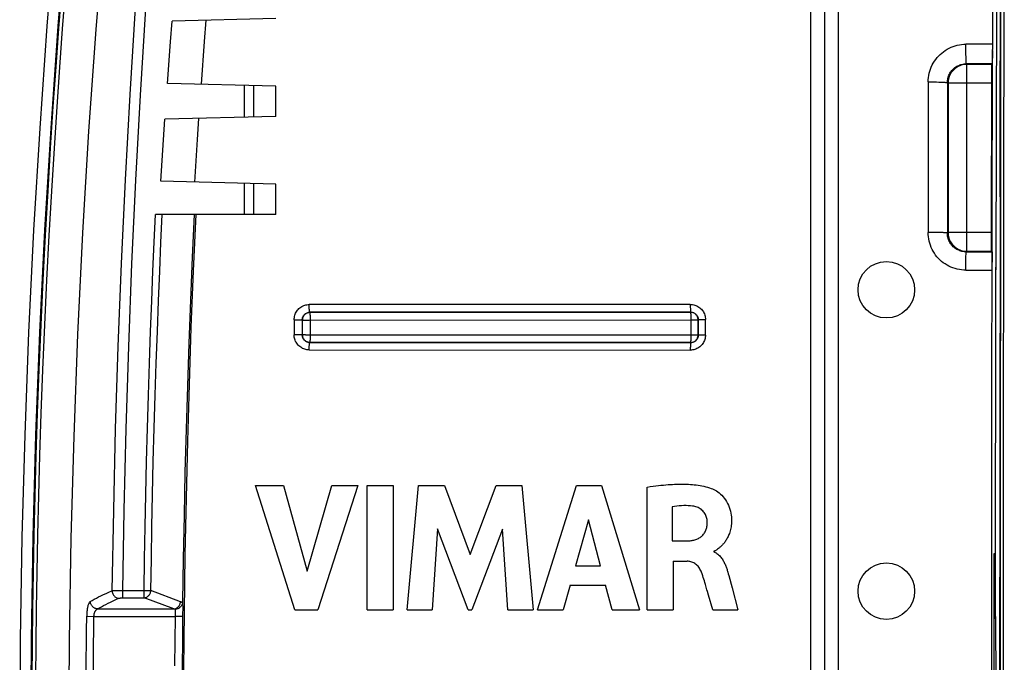
# Model space of a CAD drawing. Units: millimetres. Extents: x -110 to 100, y -45 to 45.
# Drawn here: x -110 to -84, y 2 to 19 of the extents above; entities that cross this region are included whole.
import ezdxf

# ---------------------------------------------------------------- set-up
doc = ezdxf.new("R2010")
doc.units = ezdxf.units.MM
doc.header["$LTSCALE"] = 16.335
doc.layers.get('0').update_dxf_attribs({"linetype": 'CONTINUOUS'})
for name, color, linetype in [('ASSI', 7, 'CONTINUOUS'), ('DRAFT', 7, 'CONTINUOUS'), ('RACCORDO', 7, 'CONTINUOUS'), ('SMUSSO', 7, 'CONTINUOUS'), ('SUPERFICI', 7, 'CONTINUOUS')]:
    doc.layers.add(name, color=color, linetype=linetype)

msp = doc.modelspace()

# ---------------------------------------------------------------- linework, layer by layer
at = {"color": 7, "linetype": 'CONTINUOUS'}
for p, q in [((-84.045, 21.283), (-84.061, 12.103)), ((-83.953, 14.042), (-83.961, 6.809)), ((-84.069, 2.843), (-84.061, 12.175)), ((-83.961, 6.809), (-83.964, -0.426)), ((-102.668, 3.077), (-103.714, 6.377)), ((-103.714, 6.377), (-102.966, 6.377)), ((-102.966, 6.377), (-102.337, 4.106)), ((-102.337, 4.106), (-101.689, 6.377)), ((-101, 6.377), (-102.061, 3.077)), ((-101.689, 6.377), (-101, 6.377)), ((-100.745, 3.077), (-100.745, 6.377)), ((-100.745, 6.377), (-100.056, 6.377)), ((-100.056, 6.377), (-100.056, 3.077)), ((-99.685, 3.077), (-99.387, 6.377)), ((-99.387, 6.377), (-98.699, 6.377)), ((-98.699, 6.377), (-98.018, 4.545)), ((-98.018, 4.545), (-97.329, 6.377)), ((-97.329, 6.377), (-96.647, 6.377)), ((-96.647, 6.377), (-96.339, 3.077)), ((-96.231, 3.077), (-95.196, 6.377)), ((-95.196, 6.377), (-94.529, 6.377)), ((-94.529, 6.377), (-93.517, 3.077)), ((-93.315, 3.077), (-93.315, 6.338)), ((-92.652, 5.815), (-92.652, 4.909)), ((-98.878, 5.232), (-99.026, 3.077)), ((-98.07, 3.077), (-98.878, 5.232)), ((-94.875, 5.47), (-95.218, 4.246)), ((-94.559, 4.246), (-94.875, 5.47)), ((-97.154, 5.223), (-97.973, 3.077)), ((-97.013, 3.077), (-97.154, 5.223)), ((-92.652, 4.909), (-92.258, 4.909)), ((-91.544, 4.637), (-91.544, 4.618)), ((-84.113, -0.426), (-84.112, 4.574)), ((-84.112, 4.574), (-84.068, 4.574)), ((-95.218, 4.246), (-94.559, 4.246)), ((-92.629, 4.369), (-92.629, 3.077)), ((-92.629, 4.369), (-92.259, 4.369)), ((-91.178, 4.083), (-91.165, 4.038)), ((-91.165, 4.038), (-91.153, 3.993)), ((-91.153, 3.993), (-91.065, 3.662)), ((-95.359, 3.736), (-95.549, 3.077)), ((-95.359, 3.736), (-94.421, 3.736)), ((-94.243, 3.077), (-94.421, 3.736)), ((-91.065, 3.662), (-90.911, 3.077)), ((-91.574, 3.077), (-91.689, 3.472)), ((-102.668, 3.077), (-102.061, 3.077)), ((-100.745, 3.077), (-100.056, 3.077)), ((-99.685, 3.077), (-99.026, 3.077)), ((-98.07, 3.077), (-97.973, 3.077)), ((-97.013, 3.077), (-96.339, 3.077)), ((-96.231, 3.077), (-95.549, 3.077)), ((-94.243, 3.077), (-93.517, 3.077)), ((-93.315, 3.077), (-92.629, 3.077)), ((-91.574, 3.077), (-90.911, 3.077)), ((-84.069, 2.907), (-84.067, -6.426))]:
    msp.add_line(p, q, dxfattribs=at)
for points in [[(-107.481, 23.856), (-107.731, 21.166), (-107.95, 18.474), (-108.141, 15.778), (-108.303, 13.081), (-108.435, 10.382), (-108.537, 7.681), (-108.611, 4.979), (-108.655, 2.277), (-108.67, -0.426)], [(-83.953, 14.042), (-83.939, 21.28), (-83.939, 21.288), (-83.939, 21.296), (-83.939, 21.305), (-83.938, 21.313), (-83.938, 21.321)], [(-93.315, 6.338), (-93.237, 6.35), (-93.161, 6.36), (-93.088, 6.369), (-93.018, 6.378), (-92.951, 6.385), (-92.886, 6.392), (-92.823, 6.397), (-92.762, 6.402), (-92.702, 6.406), (-92.645, 6.41), (-92.588, 6.412), (-92.533, 6.414), (-92.479, 6.415), (-92.426, 6.416), (-92.374, 6.415), (-92.322, 6.415), (-92.271, 6.413), (-92.22, 6.411), (-92.169, 6.408), (-92.118, 6.404), (-92.067, 6.399), (-92.016, 6.393), (-91.965, 6.387), (-91.914, 6.379), (-91.863, 6.37), (-91.813, 6.36), (-91.762, 6.348), (-91.713, 6.335), (-91.664, 6.32), (-91.615, 6.304)], [(-91.615, 6.304), (-91.581, 6.29), (-91.548, 6.274), (-91.513, 6.255), (-91.479, 6.234), (-91.444, 6.21), (-91.408, 6.182), (-91.373, 6.152), (-91.338, 6.119), (-91.304, 6.082), (-91.27, 6.042), (-91.239, 5.999), (-91.209, 5.954), (-91.183, 5.906), (-91.158, 5.856), (-91.137, 5.805), (-91.12, 5.753), (-91.106, 5.7), (-91.094, 5.647), (-91.086, 5.596), (-91.081, 5.545), (-91.078, 5.496), (-91.077, 5.45), (-91.078, 5.405), (-91.08, 5.362), (-91.085, 5.321), (-91.09, 5.282), (-91.097, 5.244), (-91.105, 5.208), (-91.114, 5.174), (-91.124, 5.141), (-91.134, 5.109), (-91.146, 5.08), (-91.158, 5.051), (-91.17, 5.024), (-91.183, 4.998), (-91.196, 4.974), (-91.209, 4.951), (-91.223, 4.929), (-91.236, 4.908), (-91.25, 4.888), (-91.264, 4.869), (-91.278, 4.852), (-91.293, 4.835), (-91.307, 4.819), (-91.321, 4.804), (-91.335, 4.79), (-91.348, 4.776), (-91.362, 4.763), (-91.375, 4.751), (-91.388, 4.739), (-91.401, 4.728), (-91.414, 4.717), (-91.426, 4.707)], [(-92.112, 5.834), (-92.169, 5.84), (-92.227, 5.844), (-92.286, 5.846), (-92.346, 5.846), (-92.406, 5.844), (-92.467, 5.84), (-92.528, 5.833), (-92.589, 5.825), (-92.652, 5.815)], [(-91.723, 5.422), (-91.724, 5.448), (-91.727, 5.475), (-91.732, 5.502), (-91.739, 5.529), (-91.748, 5.556), (-91.758, 5.583), (-91.771, 5.609), (-91.785, 5.635), (-91.802, 5.66), (-91.82, 5.684), (-91.841, 5.707), (-91.863, 5.728), (-91.887, 5.747), (-91.912, 5.764), (-91.939, 5.78), (-91.966, 5.794), (-91.994, 5.805), (-92.023, 5.815), (-92.052, 5.824), (-92.082, 5.83), (-92.112, 5.834)], [(-92.258, 4.909), (-92.232, 4.91), (-92.205, 4.912), (-92.179, 4.914), (-92.153, 4.917), (-92.127, 4.921), (-92.102, 4.926), (-92.076, 4.932), (-92.051, 4.938), (-92.027, 4.946), (-92.003, 4.955), (-91.979, 4.964), (-91.957, 4.975), (-91.935, 4.987), (-91.913, 5), (-91.893, 5.015), (-91.874, 5.03), (-91.855, 5.047), (-91.838, 5.065), (-91.822, 5.084), (-91.807, 5.104), (-91.793, 5.125), (-91.78, 5.147), (-91.769, 5.17), (-91.759, 5.193), (-91.75, 5.217), (-91.743, 5.242), (-91.737, 5.267), (-91.732, 5.292), (-91.728, 5.318), (-91.725, 5.344), (-91.724, 5.37), (-91.723, 5.396), (-91.723, 5.422)], [(-91.426, 4.707), (-91.449, 4.687), (-91.461, 4.678), (-91.472, 4.67), (-91.483, 4.662), (-91.495, 4.655), (-91.506, 4.649), (-91.519, 4.644), (-91.531, 4.64), (-91.544, 4.637)], [(-91.544, 4.618), (-91.517, 4.605), (-91.49, 4.591)], [(-91.49, 4.591), (-91.466, 4.575), (-91.442, 4.557), (-91.42, 4.538), (-91.399, 4.518), (-91.379, 4.497), (-91.361, 4.475), (-91.344, 4.453), (-91.328, 4.43), (-91.313, 4.407), (-91.299, 4.384), (-91.286, 4.361), (-91.274, 4.337), (-91.262, 4.313), (-91.251, 4.289), (-91.241, 4.266), (-91.231, 4.242), (-91.222, 4.219), (-91.214, 4.196), (-91.206, 4.173), (-91.198, 4.15), (-91.191, 4.127), (-91.184, 4.105), (-91.178, 4.083)], [(-91.875, 4.078), (-91.887, 4.107), (-91.901, 4.136), (-91.916, 4.162), (-91.932, 4.188), (-91.949, 4.212), (-91.968, 4.235), (-91.988, 4.257), (-92.009, 4.277), (-92.031, 4.295), (-92.055, 4.311), (-92.079, 4.325), (-92.104, 4.337), (-92.129, 4.347), (-92.155, 4.355), (-92.181, 4.361), (-92.207, 4.365), (-92.233, 4.368), (-92.259, 4.369)], [(-91.77, 3.755), (-91.784, 3.802), (-91.798, 3.848), (-91.812, 3.894), (-91.827, 3.94), (-91.842, 3.986), (-91.859, 4.032), (-91.875, 4.078)], [(-91.689, 3.472), (-91.716, 3.567), (-91.73, 3.615), (-91.77, 3.755)]]:
    msp.add_lwpolyline(points, dxfattribs=at)
msp.add_circle((-86.97, 3.574), 0.75, dxfattribs=at)
at = {"layer": 'ASSI', "color": 7, "linetype": 'CONTINUOUS'}
msp.add_circle((-86.97, 11.574), 0.75, dxfattribs=at)
at = {"layer": 'DRAFT', "color": 7, "linetype": 'CONTINUOUS'}
for p, q in [((-105.969, 18.151), (-105.927, 18.701)), ((-105.066, 18.159), (-105.022, 18.725)), ((-106.05, 17.049), (-105.969, 18.151)), ((-105.149, 17.025), (-105.066, 18.159)), ((-103.17, 16.174), (-103.17, 16.974)), ((-106.152, 15.549), (-106.116, 16.096)), ((-105.249, 15.557), (-105.212, 16.12)), ((-106.22, 14.454), (-106.152, 15.549)), ((-105.32, 14.43), (-105.249, 15.557)), ((-103.17, 13.574), (-103.17, 14.374))]:
    msp.add_line(p, q, dxfattribs=at)
for points in [[(-108.775, 23.98), (-109.026, 21.277), (-109.247, 18.57), (-109.438, 15.862), (-109.601, 13.15), (-109.734, 10.436), (-109.837, 7.721), (-109.911, 5.006), (-109.955, 2.29), (-109.97, -0.426), (-109.955, -3.143), (-109.911, -5.859), (-109.837, -8.574), (-109.734, -11.289), (-109.601, -14.003), (-109.438, -16.715), (-109.247, -19.423), (-109.026, -22.129), (-108.775, -24.833)], [(-105.298, 13.574), (-105.365, 12.072), (-105.424, 10.568), (-105.475, 9.063), (-105.52, 7.556), (-105.556, 6.047), (-105.585, 4.537), (-105.606, 3.026), (-105.62, 1.514), (-105.626, 0.001)]]:
    msp.add_lwpolyline(points, dxfattribs=at)
at = {"layer": 'RACCORDO', "color": 253, "linetype": 'CONTINUOUS'}
for p, q in [((-88.607, 36.871), (-88.607, -37.724)), ((-88.245, 36.86), (-88.245, -37.714)), ((-84.154, 18.089), (-84.858, 18.088)), ((-84.857, 17.937), (-84.858, 18.088)), ((-84.857, 17.831), (-84.857, 17.937)), ((-84.855, 17.737), (-84.857, 17.831)), ((-84.855, 17.684), (-84.855, 17.737)), ((-84.853, 17.64), (-84.855, 17.684)), ((-84.833, 17.552), (-84.849, 17.568)), ((-84.161, 17.568), (-84.849, 17.568)), ((-84.833, 12.595), (-84.833, 17.552)), ((-104.011, 16.996), (-104.011, 16.152)), ((-103.761, 16.989), (-103.761, 16.158)), ((-85.859, 17.088), (-85.861, 13.093)), ((-85.859, 17.088), (-85.784, 17.087)), ((-85.784, 17.087), (-85.711, 17.087)), ((-85.711, 17.087), (-85.64, 17.086)), ((-85.349, 17.068), (-85.351, 13.078)), ((-85.349, 17.068), (-85.348, 17.096)), ((-85.333, 17.052), (-85.349, 17.068)), ((-84.182, 17.052), (-85.333, 17.052)), ((-104.011, 14.396), (-104.011, 13.574)), ((-103.761, 14.389), (-103.761, 13.574)), ((-85.785, 13.093), (-85.861, 13.093)), ((-85.712, 13.093), (-85.785, 13.093)), ((-85.641, 13.092), (-85.712, 13.093)), ((-85.575, 13.091), (-85.641, 13.092)), ((-85.333, 13.095), (-85.351, 13.078)), ((-84.187, 13.095), (-85.333, 13.095)), ((-84.851, 12.578), (-84.88, 12.579)), ((-84.833, 12.595), (-84.851, 12.578)), ((-84.851, 12.578), (-84.166, 12.578)), ((-84.859, 12.235), (-84.858, 12.335)), ((-84.858, 12.335), (-84.857, 12.422)), ((-84.857, 12.422), (-84.856, 12.471)), ((-84.859, 12.092), (-84.859, 12.235)), ((-84.859, 12.092), (-84.162, 12.092)), ((-92.172, 11.184), (-102.286, 11.179)), ((-92.164, 10.98), (-102.27, 10.974)), ((-102.267, 10.971), (-92.167, 10.976)), ((-92.172, 11.132), (-92.172, 11.099)), ((-92.164, 10.98), (-92.167, 10.976)), ((-102.686, 10.778), (-102.686, 10.378)), ((-102.686, 10.778), (-102.632, 10.778)), ((-102.58, 10.778), (-102.549, 10.778)), ((-102.47, 10.774), (-102.47, 10.373)), ((-102.47, 10.774), (-102.467, 10.771)), ((-102.467, 10.376), (-102.467, 10.771)), ((-102.389, 10.767), (-102.358, 10.766)), ((-102.358, 10.766), (-102.324, 10.766)), ((-102.324, 10.766), (-102.289, 10.766)), ((-102.289, 10.766), (-92.159, 10.771)), ((-102.27, 10.974), (-102.267, 10.971)), ((-102.253, 10.818), (-102.253, 10.835)), ((-102.253, 10.371), (-102.252, 10.766)), ((-92.16, 10.788), (-92.159, 10.771)), ((-92.159, 10.771), (-92.159, 10.367)), ((-91.963, 10.78), (-91.967, 10.776)), ((-91.967, 10.776), (-91.967, 10.371)), ((-91.963, 10.367), (-91.963, 10.78)), ((-91.918, 10.783), (-91.895, 10.783)), ((-91.895, 10.783), (-91.868, 10.784)), ((-91.868, 10.784), (-91.838, 10.784)), ((-91.772, 10.372), (-91.772, 10.784)), ((-102.632, 10.377), (-102.686, 10.378)), ((-102.597, 10.377), (-102.632, 10.377)), ((-102.564, 10.377), (-102.597, 10.377)), ((-102.47, 10.373), (-102.467, 10.376)), ((-92.159, 10.367), (-102.253, 10.371)), ((-91.977, 10.37), (-91.993, 10.369)), ((-91.963, 10.367), (-91.967, 10.371)), ((-91.895, 10.371), (-91.918, 10.37)), ((-91.868, 10.371), (-91.895, 10.371)), ((-91.838, 10.371), (-91.868, 10.371)), ((-102.286, 9.977), (-92.172, 9.972)), ((-102.27, 10.173), (-102.267, 10.176)), ((-102.27, 10.173), (-92.163, 10.167)), ((-92.167, 10.171), (-102.267, 10.176)), ((-92.172, 10.006), (-92.172, 9.972)), ((-92.163, 10.167), (-92.167, 10.171)), ((-107.485, 3.589), (-107.475, 3.59)), ((-107.475, 3.59), (-107.463, 3.59)), ((-107.463, 3.59), (-107.45, 3.591)), ((-107.45, 3.591), (-107.436, 3.592)), ((-107.436, 3.592), (-107.419, 3.592)), ((-107.419, 3.592), (-107.399, 3.593)), ((-107.399, 3.593), (-107.378, 3.593)), ((-107.378, 3.593), (-107.354, 3.594)), ((-107.354, 3.594), (-107.328, 3.594)), ((-107.328, 3.594), (-107.301, 3.594)), ((-107.301, 3.594), (-107.272, 3.594)), ((-107.272, 3.594), (-107.243, 3.594)), ((-107.243, 3.594), (-107.243, 3.397)), ((-107.243, 3.594), (-106.669, 3.594)), ((-107.243, 3.397), (-106.669, 3.397)), ((-106.669, 3.397), (-106.669, 3.594)), ((-105.882, 3.103), (-106.669, 3.397)), ((-106.613, 3.593), (-106.579, 3.593)), ((-105.701, 3.297), (-106.488, 3.592)), ((-105.645, 3.244), (-105.645, 3.21)), ((-105.645, 3.21), (-105.644, 3.169)), ((-105.644, 3.169), (-105.644, 3.099)), ((-108.192, 2.908), (-107.999, 2.906)), ((-108.01, 1.783), (-107.999, 2.906)), ((-107.999, 2.906), (-105.846, 2.906)), ((-107.903, 3.103), (-105.882, 3.103)), ((-105.846, 2.906), (-105.858, 1.593)), ((-105.845, 2.932), (-105.846, 2.906)), ((-105.646, 2.904), (-105.846, 2.906)), ((-105.845, 3.049), (-105.844, 3.029)), ((-105.844, 3.007), (-105.845, 2.984)), ((-105.845, 2.984), (-105.845, 2.959)), ((-105.845, 2.959), (-105.845, 2.932)), ((-105.844, 3.029), (-105.844, 3.007)), ((-105.645, 2.991), (-105.649, 2.569)), ((-105.644, 3.099), (-105.645, 2.991)), ((-105.649, 2.569), (-105.66, 1.278)), ((-108.017, 0.7), (-108.01, 1.783))]:
    msp.add_line(p, q, dxfattribs=at)
at = {"layer": 'RACCORDO', "color": 7, "linetype": 'CONTINUOUS'}
for p, q in [((-84.149, 21.274), (-84.154, 18.066)), ((-103.17, 18.774), (-105.927, 18.701)), ((-84.154, 18.066), (-84.155, 18.02)), ((-84.166, 8.289), (-84.156, 17.952)), ((-84.156, 17.922), (-84.157, 17.755)), ((-84.177, 17.552), (-84.833, 17.552)), ((-84.177, 17.552), (-84.161, 17.568)), ((-84.158, 17.667), (-84.159, 17.618)), ((-84.157, 17.755), (-84.158, 17.667)), ((-84.181, 17.271), (-84.187, 12.999)), ((-84.18, 17.404), (-84.181, 17.271)), ((-84.179, 17.499), (-84.18, 17.466)), ((-84.18, 17.466), (-84.18, 17.404)), ((-103.17, 16.974), (-106.05, 17.049)), ((-85.333, 17.052), (-85.333, 13.095)), ((-103.17, 16.174), (-106.116, 16.096)), ((-103.17, 14.374), (-106.22, 14.454)), ((-103.17, 13.574), (-106.367, 13.574)), ((-84.187, 12.999), (-84.187, 12.793)), ((-84.833, 12.595), (-84.184, 12.595)), ((-84.187, 12.793), (-84.186, 12.7)), ((-84.186, 12.7), (-84.185, 12.648)), ((-84.185, 12.648), (-84.185, 12.623)), ((-84.184, 12.595), (-84.166, 12.578)), ((-84.164, 12.556), (-84.164, 12.544)), ((-84.164, 12.544), (-84.164, 12.513)), ((-84.164, 12.513), (-84.163, 12.449)), ((-84.163, 12.449), (-84.162, 12.305)), ((-84.169, 0.683), (-84.166, 8.289))]:
    msp.add_line(p, q, dxfattribs=at)
at = {"layer": 'RACCORDO', "color": 253, "linetype": 'CONTINUOUS'}
for points in [[(-106.276, 23.742), (-106.461, 21.371), (-106.627, 19.037), (-106.772, 16.739), (-106.895, 14.483), (-106.999, 12.263), (-107.085, 10.065), (-107.155, 7.886), (-107.208, 5.729), (-107.243, 3.594)], [(-108.541, 23.134), (-108.622, 22.268), (-108.702, 21.373), (-108.781, 20.449), (-108.859, 19.496), (-108.936, 18.509), (-109.012, 17.489), (-109.086, 16.434), (-109.157, 15.342), (-109.227, 14.2), (-109.293, 13.019), (-109.354, 11.835), (-109.41, 10.646), (-109.46, 9.454), (-109.503, 8.297), (-109.539, 7.188), (-109.57, 6.114), (-109.595, 5.075), (-109.615, 4.072), (-109.631, 3.103), (-109.642, 2.169), (-109.65, 1.269), (-109.654, 0.404), (-109.655, -0.426)], [(-108.444, 23.119), (-108.524, 22.254), (-108.604, 21.359), (-108.684, 20.436), (-108.762, 19.483), (-108.839, 18.497), (-108.914, 17.477), (-108.988, 16.423), (-109.059, 15.332), (-109.129, 14.19), (-109.195, 13.01), (-109.256, 11.827), (-109.312, 10.639), (-109.362, 9.448), (-109.405, 8.291), (-109.441, 7.183), (-109.472, 6.11), (-109.497, 5.072), (-109.517, 4.069), (-109.532, 3.1), (-109.544, 2.167), (-109.551, 1.268), (-109.556, 0.403), (-109.557, -0.426)], [(-106.743, 21.391), (-106.907, 19.053), (-107.05, 16.752), (-107.173, 14.492), (-107.277, 12.268), (-107.363, 10.067), (-107.432, 7.884), (-107.484, 5.723), (-107.521, 3.586)], [(-85.859, 17.088), (-85.858, 17.145), (-85.853, 17.202), (-85.844, 17.259), (-85.833, 17.316), (-85.818, 17.373), (-85.799, 17.429), (-85.777, 17.483), (-85.753, 17.537), (-85.725, 17.588), (-85.694, 17.638), (-85.66, 17.686), (-85.624, 17.731), (-85.586, 17.775), (-85.545, 17.816), (-85.501, 17.854), (-85.456, 17.89), (-85.408, 17.924), (-85.358, 17.954), (-85.307, 17.982), (-85.253, 18.007), (-85.199, 18.029), (-85.143, 18.047), (-85.086, 18.062), (-85.029, 18.074), (-84.972, 18.082), (-84.915, 18.087), (-84.858, 18.088)], [(-85.348, 17.096), (-85.346, 17.125), (-85.342, 17.154), (-85.336, 17.182), (-85.328, 17.211), (-85.319, 17.238), (-85.308, 17.266), (-85.296, 17.292), (-85.282, 17.318), (-85.267, 17.343), (-85.25, 17.367), (-85.232, 17.389), (-85.213, 17.411), (-85.192, 17.431), (-85.171, 17.451), (-85.148, 17.469), (-85.124, 17.485), (-85.099, 17.501), (-85.073, 17.515), (-85.047, 17.527), (-85.019, 17.538), (-84.992, 17.547), (-84.963, 17.554), (-84.935, 17.56), (-84.906, 17.564), (-84.878, 17.567), (-84.849, 17.568)], [(-84.833, 17.552), (-84.871, 17.55), (-84.908, 17.546), (-84.945, 17.539), (-84.981, 17.53), (-85.016, 17.517), (-85.05, 17.502), (-85.083, 17.485), (-85.115, 17.465), (-85.145, 17.442), (-85.174, 17.418), (-85.2, 17.392), (-85.224, 17.363), (-85.247, 17.333), (-85.266, 17.301), (-85.284, 17.268), (-85.299, 17.234), (-85.311, 17.199), (-85.321, 17.163), (-85.328, 17.126), (-85.332, 17.089), (-85.333, 17.052)], [(-84.852, 17.592), (-84.852, 17.605), (-84.853, 17.621), (-84.853, 17.64)], [(-84.849, 17.568), (-84.85, 17.569), (-84.85, 17.574), (-84.851, 17.582), (-84.852, 17.592)], [(-85.64, 17.086), (-85.574, 17.084), (-85.544, 17.083), (-85.515, 17.082), (-85.488, 17.081), (-85.463, 17.08), (-85.44, 17.079), (-85.419, 17.078), (-85.401, 17.076), (-85.386, 17.075), (-85.373, 17.074), (-85.363, 17.072), (-85.356, 17.071), (-85.351, 17.069), (-85.349, 17.068)], [(-106.669, 3.594), (-106.657, 4.433), (-106.642, 5.281), (-106.624, 6.139), (-106.603, 7.015), (-106.58, 7.901), (-106.554, 8.773), (-106.527, 9.625), (-106.497, 10.463), (-106.466, 11.278), (-106.434, 12.066), (-106.401, 12.832), (-106.367, 13.574)], [(-106.488, 3.592), (-106.476, 4.43), (-106.461, 5.279), (-106.443, 6.138), (-106.423, 7.014), (-106.399, 7.901), (-106.373, 8.773), (-106.346, 9.625), (-106.316, 10.463), (-106.285, 11.278), (-106.253, 12.066), (-106.22, 12.831), (-106.186, 13.574)], [(-84.859, 12.092), (-84.917, 12.093), (-84.974, 12.098), (-85.031, 12.107), (-85.088, 12.118), (-85.145, 12.134), (-85.201, 12.152), (-85.255, 12.174), (-85.309, 12.198), (-85.36, 12.226), (-85.41, 12.257), (-85.458, 12.29), (-85.503, 12.327), (-85.547, 12.365), (-85.588, 12.406), (-85.626, 12.449), (-85.662, 12.495), (-85.696, 12.543), (-85.727, 12.593), (-85.754, 12.644), (-85.779, 12.698), (-85.801, 12.752), (-85.819, 12.808), (-85.834, 12.865), (-85.846, 12.922), (-85.854, 12.979), (-85.859, 13.036), (-85.861, 13.093)], [(-85.374, 13.083), (-85.387, 13.084), (-85.403, 13.085), (-85.421, 13.086), (-85.441, 13.087), (-85.464, 13.088), (-85.489, 13.089), (-85.516, 13.089), (-85.575, 13.091)], [(-85.351, 13.078), (-85.352, 13.079), (-85.357, 13.08), (-85.364, 13.082), (-85.374, 13.083)], [(-84.88, 12.579), (-84.908, 12.581), (-84.937, 12.585), (-84.965, 12.591), (-84.994, 12.599), (-85.021, 12.608), (-85.049, 12.619), (-85.075, 12.631), (-85.101, 12.645), (-85.126, 12.66), (-85.15, 12.677), (-85.172, 12.695), (-85.194, 12.714), (-85.214, 12.735), (-85.234, 12.756), (-85.252, 12.779), (-85.268, 12.803), (-85.284, 12.828), (-85.298, 12.854), (-85.31, 12.88), (-85.321, 12.908), (-85.33, 12.936), (-85.337, 12.964), (-85.343, 12.992), (-85.347, 13.021), (-85.35, 13.05), (-85.351, 13.078)], [(-85.333, 13.095), (-85.332, 13.058), (-85.328, 13.021), (-85.321, 12.984), (-85.311, 12.948), (-85.299, 12.913), (-85.284, 12.879), (-85.266, 12.845), (-85.246, 12.814), (-85.224, 12.784), (-85.2, 12.755), (-85.173, 12.729), (-85.145, 12.705), (-85.115, 12.682), (-85.083, 12.662), (-85.05, 12.645), (-85.016, 12.63), (-84.981, 12.618), (-84.945, 12.608), (-84.908, 12.601), (-84.871, 12.597), (-84.833, 12.595)], [(-84.856, 12.471), (-84.855, 12.512), (-84.855, 12.529), (-84.854, 12.543), (-84.853, 12.555), (-84.853, 12.565), (-84.852, 12.572), (-84.852, 12.576), (-84.851, 12.578)], [(-102.686, 10.778), (-102.685, 10.809), (-102.681, 10.838), (-102.676, 10.867), (-102.668, 10.896), (-102.658, 10.925), (-102.646, 10.952), (-102.633, 10.978), (-102.617, 11.004), (-102.599, 11.028), (-102.579, 11.05), (-102.558, 11.072), (-102.536, 11.091), (-102.512, 11.109), (-102.486, 11.125), (-102.46, 11.139), (-102.432, 11.151), (-102.404, 11.161), (-102.375, 11.169), (-102.346, 11.174), (-102.316, 11.178), (-102.286, 11.179)], [(-102.279, 11.012), (-102.28, 11.023), (-102.281, 11.035), (-102.282, 11.048), (-102.283, 11.062), (-102.284, 11.077), (-102.285, 11.093), (-102.285, 11.11), (-102.285, 11.126), (-102.286, 11.144), (-102.286, 11.161), (-102.286, 11.179)], [(-102.27, 10.974), (-102.272, 10.975), (-102.273, 10.978), (-102.274, 10.982), (-102.276, 10.987), (-102.277, 10.994), (-102.278, 11.002), (-102.279, 11.012)], [(-92.172, 11.184), (-92.172, 11.167), (-92.172, 11.132)], [(-92.172, 11.184), (-92.142, 11.183), (-92.112, 11.18), (-92.083, 11.174), (-92.054, 11.166), (-92.026, 11.157), (-91.998, 11.145), (-91.972, 11.131), (-91.947, 11.115), (-91.922, 11.097), (-91.9, 11.077), (-91.879, 11.056), (-91.859, 11.034), (-91.841, 11.01), (-91.825, 10.984), (-91.811, 10.958), (-91.8, 10.93), (-91.79, 10.902), (-91.782, 10.873), (-91.776, 10.844), (-91.773, 10.814), (-91.772, 10.784)], [(-92.172, 11.099), (-92.171, 11.083), (-92.171, 11.068), (-92.17, 11.054), (-92.17, 11.04), (-92.169, 11.028), (-92.169, 11.017), (-92.168, 11.008), (-92.167, 10.999), (-92.167, 10.992), (-92.166, 10.987), (-92.165, 10.983), (-92.164, 10.98), (-92.164, 10.98)], [(-91.967, 10.776), (-91.968, 10.793), (-91.971, 10.811), (-91.974, 10.828), (-91.98, 10.844), (-91.986, 10.86), (-91.994, 10.876), (-92.004, 10.89), (-92.014, 10.904), (-92.026, 10.917), (-92.039, 10.929), (-92.053, 10.94), (-92.067, 10.949), (-92.083, 10.957), (-92.099, 10.964), (-92.116, 10.969), (-92.133, 10.973), (-92.15, 10.975), (-92.167, 10.976)], [(-92.167, 10.976), (-92.167, 10.975), (-92.166, 10.972), (-92.165, 10.968), (-92.165, 10.963), (-92.164, 10.956), (-92.163, 10.948), (-92.162, 10.927)], [(-92.164, 10.98), (-92.149, 10.979), (-92.134, 10.977), (-92.119, 10.975), (-92.105, 10.971), (-92.09, 10.966), (-92.077, 10.96), (-92.064, 10.953), (-92.051, 10.945), (-92.039, 10.936), (-92.027, 10.926), (-92.017, 10.916), (-92.007, 10.904), (-91.998, 10.892), (-91.99, 10.88), (-91.983, 10.866), (-91.977, 10.853), (-91.972, 10.839), (-91.968, 10.824), (-91.966, 10.81), (-91.964, 10.795), (-91.963, 10.78)], [(-102.632, 10.778), (-102.597, 10.778), (-102.58, 10.778)], [(-102.549, 10.778), (-102.522, 10.777), (-102.51, 10.777), (-102.5, 10.776), (-102.491, 10.776), (-102.484, 10.776), (-102.478, 10.775), (-102.474, 10.775), (-102.471, 10.774), (-102.47, 10.774)], [(-102.47, 10.774), (-102.469, 10.789), (-102.468, 10.804), (-102.465, 10.818), (-102.461, 10.833), (-102.456, 10.847), (-102.45, 10.861)], [(-102.467, 10.771), (-102.466, 10.77), (-102.463, 10.77), (-102.459, 10.769), (-102.453, 10.769), (-102.446, 10.769), (-102.437, 10.768), (-102.427, 10.768), (-102.415, 10.768), (-102.389, 10.767)], [(-102.45, 10.861), (-102.443, 10.874), (-102.435, 10.887), (-102.426, 10.899), (-102.417, 10.91), (-102.406, 10.92), (-102.395, 10.93), (-102.383, 10.939), (-102.37, 10.947), (-102.357, 10.954)], [(-102.357, 10.954), (-102.343, 10.96), (-102.329, 10.965), (-102.315, 10.969), (-102.3, 10.972), (-102.285, 10.974), (-102.27, 10.974)], [(-102.255, 10.882), (-102.257, 10.91), (-102.257, 10.922), (-102.259, 10.933), (-102.26, 10.943), (-102.261, 10.951), (-102.262, 10.958), (-102.263, 10.963), (-102.264, 10.967), (-102.265, 10.97), (-102.267, 10.971)], [(-102.253, 10.835), (-102.254, 10.867), (-102.255, 10.882)], [(-102.252, 10.766), (-102.253, 10.784), (-102.253, 10.818)], [(-92.162, 10.927), (-92.162, 10.915), (-92.161, 10.902), (-92.161, 10.887), (-92.16, 10.872), (-92.16, 10.84)], [(-92.16, 10.84), (-92.16, 10.823), (-92.16, 10.788)], [(-92.159, 10.771), (-92.139, 10.771), (-92.119, 10.771), (-92.1, 10.771), (-92.081, 10.771), (-92.063, 10.771), (-92.031, 10.772)], [(-92.031, 10.772), (-92.017, 10.772), (-92.004, 10.773), (-91.993, 10.773), (-91.984, 10.774), (-91.977, 10.774), (-91.972, 10.775), (-91.969, 10.775), (-91.967, 10.776)], [(-91.963, 10.78), (-91.963, 10.78), (-91.96, 10.781), (-91.957, 10.781), (-91.952, 10.781), (-91.945, 10.782), (-91.937, 10.782), (-91.929, 10.782), (-91.918, 10.783)], [(-91.838, 10.784), (-91.789, 10.784), (-91.772, 10.784)], [(-102.286, 9.977), (-102.316, 9.978), (-102.346, 9.982), (-102.375, 9.987), (-102.404, 9.995), (-102.433, 10.005), (-102.46, 10.017), (-102.486, 10.031), (-102.512, 10.047), (-102.536, 10.065), (-102.558, 10.084), (-102.58, 10.106), (-102.599, 10.128), (-102.617, 10.152), (-102.633, 10.178), (-102.647, 10.204), (-102.659, 10.232), (-102.668, 10.26), (-102.676, 10.289), (-102.682, 10.318), (-102.685, 10.347), (-102.686, 10.378)], [(-102.47, 10.373), (-102.471, 10.374), (-102.474, 10.374), (-102.478, 10.374), (-102.484, 10.375), (-102.491, 10.375), (-102.5, 10.375), (-102.511, 10.376), (-102.522, 10.376), (-102.535, 10.376), (-102.564, 10.377)], [(-102.27, 10.173), (-102.285, 10.173), (-102.3, 10.175), (-102.315, 10.178), (-102.329, 10.182), (-102.343, 10.187), (-102.357, 10.193), (-102.37, 10.2), (-102.383, 10.208), (-102.395, 10.217), (-102.406, 10.227), (-102.417, 10.237), (-102.427, 10.249), (-102.435, 10.261), (-102.443, 10.273), (-102.45, 10.287), (-102.456, 10.3), (-102.461, 10.314), (-102.465, 10.329), (-102.468, 10.343), (-102.469, 10.358), (-102.47, 10.373)], [(-102.467, 10.376), (-102.466, 10.359), (-102.464, 10.342), (-102.46, 10.325), (-102.455, 10.308), (-102.448, 10.292), (-102.44, 10.276), (-102.431, 10.262), (-102.42, 10.248), (-102.408, 10.235), (-102.395, 10.223), (-102.382, 10.213), (-102.367, 10.203), (-102.351, 10.195), (-102.335, 10.188), (-102.319, 10.183), (-102.302, 10.179), (-102.284, 10.177), (-102.267, 10.176)], [(-102.463, 10.375), (-102.466, 10.376), (-102.467, 10.376)], [(-102.427, 10.373), (-102.446, 10.374), (-102.453, 10.375), (-102.463, 10.375)], [(-102.307, 10.372), (-102.324, 10.372), (-102.341, 10.372), (-102.358, 10.372), (-102.374, 10.372), (-102.389, 10.373), (-102.403, 10.373), (-102.415, 10.373), (-102.427, 10.373)], [(-102.253, 10.371), (-102.271, 10.372), (-102.307, 10.372)], [(-102.267, 10.176), (-102.266, 10.178), (-102.264, 10.181), (-102.263, 10.186), (-102.261, 10.194), (-102.26, 10.203), (-102.259, 10.214), (-102.257, 10.227)], [(-102.257, 10.227), (-102.255, 10.257), (-102.255, 10.274)], [(-102.255, 10.274), (-102.253, 10.331), (-102.252, 10.351), (-102.253, 10.371)], [(-91.772, 10.372), (-91.773, 10.342), (-91.776, 10.312), (-91.782, 10.283), (-91.79, 10.254), (-91.799, 10.225), (-91.811, 10.198), (-91.825, 10.172), (-91.841, 10.146), (-91.859, 10.122), (-91.878, 10.1), (-91.9, 10.078), (-91.922, 10.059), (-91.946, 10.041), (-91.972, 10.025), (-91.998, 10.011), (-92.026, 9.999), (-92.054, 9.989), (-92.083, 9.982), (-92.112, 9.976), (-92.142, 9.973), (-92.172, 9.972)], [(-92.167, 10.171), (-92.15, 10.172), (-92.133, 10.174), (-92.116, 10.178), (-92.099, 10.183), (-92.083, 10.19), (-92.067, 10.198), (-92.053, 10.208), (-92.039, 10.218), (-92.026, 10.23), (-92.014, 10.243), (-92.004, 10.257), (-91.994, 10.271), (-91.986, 10.287), (-91.979, 10.303), (-91.974, 10.32), (-91.97, 10.337), (-91.968, 10.354), (-91.967, 10.371)], [(-92.159, 10.367), (-92.16, 10.346), (-92.16, 10.326), (-92.16, 10.306), (-92.16, 10.287), (-92.161, 10.269), (-92.161, 10.252), (-92.161, 10.236), (-92.162, 10.222), (-92.163, 10.209), (-92.163, 10.198), (-92.164, 10.189), (-92.165, 10.181), (-92.166, 10.176), (-92.166, 10.173), (-92.167, 10.171)], [(-91.963, 10.367), (-91.964, 10.352), (-91.966, 10.338), (-91.968, 10.323), (-91.972, 10.308), (-91.977, 10.294), (-91.983, 10.281), (-91.99, 10.267), (-91.998, 10.255), (-92.007, 10.243), (-92.017, 10.231), (-92.027, 10.221), (-92.039, 10.211), (-92.051, 10.202), (-92.063, 10.194), (-92.077, 10.187), (-92.09, 10.181), (-92.104, 10.176), (-92.119, 10.172), (-92.134, 10.17), (-92.148, 10.168), (-92.163, 10.167)], [(-91.993, 10.369), (-92.017, 10.368), (-92.031, 10.368), (-92.047, 10.368), (-92.063, 10.367), (-92.081, 10.367), (-92.1, 10.367), (-92.119, 10.367), (-92.139, 10.367), (-92.159, 10.367)], [(-91.967, 10.371), (-91.969, 10.371), (-91.972, 10.37), (-91.977, 10.37)], [(-91.918, 10.37), (-91.928, 10.37), (-91.937, 10.37), (-91.945, 10.369), (-91.952, 10.369), (-91.957, 10.368), (-91.96, 10.368), (-91.963, 10.368), (-91.963, 10.367)], [(-91.772, 10.372), (-91.789, 10.372), (-91.838, 10.371)], [(-102.286, 9.977), (-102.286, 9.994), (-102.286, 10.011), (-102.286, 10.028), (-102.285, 10.044), (-102.285, 10.06), (-102.284, 10.075), (-102.283, 10.089), (-102.282, 10.103), (-102.281, 10.115), (-102.28, 10.127), (-102.279, 10.137), (-102.278, 10.146), (-102.277, 10.154), (-102.276, 10.161), (-102.274, 10.166), (-102.273, 10.17), (-102.272, 10.172), (-102.27, 10.173)], [(-92.163, 10.167), (-92.164, 10.167), (-92.165, 10.164), (-92.166, 10.16), (-92.166, 10.155), (-92.167, 10.149), (-92.168, 10.141), (-92.168, 10.132), (-92.169, 10.121), (-92.169, 10.11), (-92.17, 10.097), (-92.17, 10.084), (-92.171, 10.069), (-92.171, 10.054), (-92.172, 10.039), (-92.172, 10.006)], [(-108.095, 3.302), (-108.044, 3.332), (-107.991, 3.362), (-107.935, 3.392), (-107.876, 3.423), (-107.814, 3.454), (-107.747, 3.485), (-107.676, 3.518), (-107.601, 3.551), (-107.521, 3.586)], [(-107.521, 3.586), (-107.518, 3.586), (-107.514, 3.587), (-107.511, 3.587), (-107.507, 3.587), (-107.503, 3.588), (-107.499, 3.588), (-107.495, 3.588), (-107.49, 3.589), (-107.485, 3.589)], [(-107.521, 3.586), (-107.519, 3.566), (-107.515, 3.546), (-107.509, 3.527), (-107.502, 3.508), (-107.493, 3.49), (-107.482, 3.473), (-107.47, 3.457), (-107.456, 3.442), (-107.442, 3.429), (-107.426, 3.417), (-107.409, 3.407), (-107.391, 3.399), (-107.373, 3.393), (-107.355, 3.389), (-107.336, 3.386)], [(-107.336, 3.386), (-107.335, 3.387), (-107.334, 3.387), (-107.333, 3.388), (-107.331, 3.388), (-107.33, 3.388), (-107.329, 3.389), (-107.327, 3.389), (-107.326, 3.39), (-107.324, 3.39), (-107.322, 3.39), (-107.321, 3.391), (-107.319, 3.391), (-107.317, 3.392), (-107.315, 3.392), (-107.312, 3.392), (-107.31, 3.393), (-107.308, 3.393), (-107.305, 3.393), (-107.302, 3.394), (-107.299, 3.394), (-107.295, 3.395), (-107.292, 3.395), (-107.288, 3.395), (-107.284, 3.396), (-107.28, 3.396), (-107.276, 3.396), (-107.272, 3.396), (-107.267, 3.397), (-107.263, 3.397), (-107.258, 3.397), (-107.253, 3.397), (-107.248, 3.397), (-107.243, 3.397)], [(-106.669, 3.594), (-106.65, 3.594), (-106.613, 3.593)], [(-106.669, 3.397), (-106.651, 3.4), (-106.634, 3.404), (-106.616, 3.41), (-106.599, 3.418), (-106.583, 3.428), (-106.568, 3.439), (-106.553, 3.452), (-106.54, 3.466), (-106.528, 3.482), (-106.517, 3.498), (-106.508, 3.516), (-106.501, 3.534), (-106.495, 3.553), (-106.491, 3.572), (-106.488, 3.592)], [(-106.579, 3.593), (-106.547, 3.592), (-106.532, 3.592), (-106.519, 3.592), (-106.508, 3.592), (-106.497, 3.592), (-106.488, 3.592)], [(-108.095, 3.302), (-108.103, 3.296), (-108.11, 3.289), (-108.118, 3.28), (-108.125, 3.269), (-108.132, 3.256), (-108.139, 3.242), (-108.145, 3.227), (-108.151, 3.21), (-108.157, 3.191), (-108.162, 3.172), (-108.167, 3.151), (-108.171, 3.13), (-108.175, 3.108), (-108.179, 3.084), (-108.182, 3.06), (-108.185, 3.036), (-108.187, 3.011), (-108.189, 2.986), (-108.191, 2.96), (-108.192, 2.934), (-108.192, 2.908)], [(-107.902, 3.103), (-107.919, 3.104), (-107.935, 3.107), (-107.951, 3.112), (-107.967, 3.117), (-107.982, 3.124), (-107.997, 3.133), (-108.011, 3.142), (-108.024, 3.153), (-108.036, 3.165), (-108.047, 3.177), (-108.058, 3.191), (-108.067, 3.205), (-108.075, 3.22), (-108.081, 3.236), (-108.087, 3.252), (-108.091, 3.269), (-108.093, 3.285), (-108.095, 3.302)], [(-107.903, 3.103), (-107.853, 3.132), (-107.8, 3.162), (-107.745, 3.193), (-107.686, 3.223), (-107.625, 3.254), (-107.56, 3.286), (-107.489, 3.319), (-107.415, 3.352), (-107.336, 3.386)], [(-105.882, 3.103), (-105.864, 3.105), (-105.846, 3.109), (-105.829, 3.116), (-105.812, 3.124), (-105.796, 3.133), (-105.781, 3.145), (-105.766, 3.158), (-105.753, 3.172), (-105.741, 3.187), (-105.73, 3.204), (-105.721, 3.221), (-105.714, 3.24), (-105.708, 3.259), (-105.704, 3.278), (-105.701, 3.297)], [(-105.649, 3.26), (-105.657, 3.269), (-105.666, 3.276), (-105.674, 3.283), (-105.683, 3.289), (-105.692, 3.293), (-105.701, 3.297)], [(-105.646, 3.29), (-105.646, 3.281), (-105.646, 3.271), (-105.645, 3.258), (-105.645, 3.244)], [(-108.206, 1.422), (-108.196, 2.529), (-108.192, 2.908)], [(-107.999, 2.906), (-107.998, 2.919), (-107.997, 2.932), (-107.996, 2.945), (-107.994, 2.957), (-107.992, 2.97), (-107.989, 2.982), (-107.986, 2.994), (-107.982, 3.005), (-107.978, 3.017), (-107.974, 3.027), (-107.969, 3.038), (-107.964, 3.047), (-107.958, 3.056), (-107.952, 3.065), (-107.946, 3.073), (-107.939, 3.08), (-107.932, 3.086), (-107.925, 3.092), (-107.918, 3.096), (-107.91, 3.1), (-107.902, 3.103)], [(-105.846, 3.092), (-105.852, 3.094), (-105.858, 3.096), (-105.864, 3.098), (-105.87, 3.1), (-105.876, 3.101), (-105.882, 3.103)], [(-105.846, 3.092), (-105.845, 3.087), (-105.845, 3.081), (-105.845, 3.074), (-105.845, 3.066), (-105.845, 3.058), (-105.845, 3.049)]]:
    msp.add_lwpolyline(points, dxfattribs=at)
at = {"layer": 'RACCORDO', "color": 7, "linetype": 'CONTINUOUS'}
for points in [[(-84.155, 18.02), (-84.156, 17.974), (-84.156, 17.952)], [(-84.177, 17.552), (-84.177, 17.55), (-84.178, 17.547), (-84.178, 17.541), (-84.178, 17.534), (-84.178, 17.524), (-84.179, 17.499)], [(-84.159, 17.618), (-84.16, 17.594), (-84.16, 17.585), (-84.16, 17.578), (-84.16, 17.572), (-84.161, 17.569), (-84.161, 17.568)], [(-105.339, 13.574), (-105.391, 12.437), (-105.438, 11.298), (-105.481, 10.157), (-105.519, 9.015), (-105.554, 7.872), (-105.583, 6.728), (-105.609, 5.582), (-105.63, 4.436), (-105.646, 3.29)], [(-84.185, 12.623), (-84.185, 12.613), (-84.184, 12.606), (-84.184, 12.6), (-84.184, 12.597), (-84.184, 12.595)], [(-84.166, 12.578), (-84.165, 12.576), (-84.165, 12.572), (-84.165, 12.565), (-84.164, 12.556)], [(-102.267, 10.971), (-102.284, 10.97), (-102.302, 10.968), (-102.319, 10.964), (-102.335, 10.959), (-102.352, 10.952), (-102.367, 10.944), (-102.382, 10.935), (-102.396, 10.924), (-102.408, 10.912), (-102.42, 10.899), (-102.431, 10.885), (-102.44, 10.87), (-102.448, 10.855), (-102.455, 10.839), (-102.46, 10.822), (-102.464, 10.805), (-102.466, 10.788), (-102.467, 10.771)], [(-105.649, 3.26), (-105.653, 3.243), (-105.659, 3.226), (-105.666, 3.209), (-105.675, 3.193), (-105.686, 3.178), (-105.698, 3.163), (-105.711, 3.15), (-105.725, 3.138), (-105.74, 3.127), (-105.757, 3.118), (-105.774, 3.109), (-105.791, 3.103), (-105.809, 3.098), (-105.827, 3.094), (-105.846, 3.092)], [(-105.649, 3.26), (-105.649, 3.263), (-105.648, 3.267), (-105.648, 3.27), (-105.647, 3.273), (-105.647, 3.276), (-105.647, 3.279), (-105.647, 3.283), (-105.646, 3.286), (-105.646, 3.29)]]:
    msp.add_lwpolyline(points, dxfattribs=at)
at = {"layer": 'SMUSSO', "color": 7, "linetype": 'CONTINUOUS'}
msp.add_line((-88.97, -37.773), (-88.97, 36.921), dxfattribs=at)
at = {"layer": 'SUPERFICI', "color": 253, "linetype": 'CONTINUOUS'}
msp.add_line((-83.942, 21.271), (-83.948, -4.496), dxfattribs=at)
at = {"layer": 'SUPERFICI', "color": 7, "linetype": 'CONTINUOUS'}
for p, q in [((-83.853, 14.043), (-83.839, 21.274)), ((-83.861, 6.809), (-83.853, 14.043)), ((-83.864, -0.426), (-83.861, 6.809))]:
    msp.add_line(p, q, dxfattribs=at)
msp.add_lwpolyline([(-109.67, -0.426), (-109.655, 2.291), (-109.611, 5.007), (-109.537, 7.722), (-109.433, 10.437), (-109.3, 13.15), (-109.138, 15.861), (-108.946, 18.57), (-108.725, 21.276)], dxfattribs=at)

doc.saveas('drawing.dxf')
